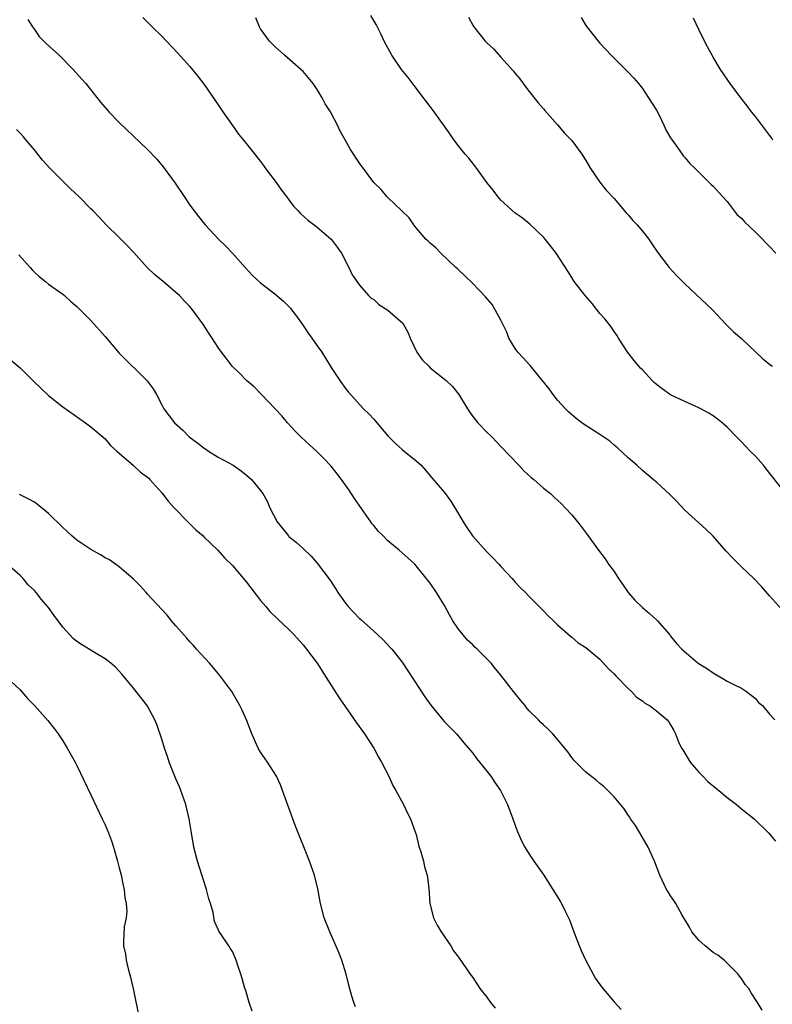
# Model space of a CAD drawing. Units: inches. Extents: x 2622000 to 2625000, y 1482000 to 1485000.
# Drawn here: x 2622727 to 2622833, y 1483893 to 1484032 of the extents above; entities that cross this region are included whole.
import ezdxf

# ---------------------------------------------------------------- set-up
doc = ezdxf.new("R2010")
doc.units = ezdxf.units.IN
doc.header["$MEASUREMENT"] = 0
doc.layers.add('LD26221482_10ft', color=81, linetype='Continuous')

msp = doc.modelspace()

# ---------------------------------------------------------------- linework, layer by layer
at = {"layer": 'LD26221482_10ft'}
for points, elevation in [([(2622744.32, 1484032.32), (2622745.65, 1484031), (2622747, 1484029.7), (2622747.69, 1484029), (2622749.3, 1484027.3), (2622751, 1484025.43), (2622752.08, 1484024.08), (2622753, 1484022.87), (2622755, 1484020), (2622755.66, 1484019), (2622757, 1484017.05), (2622757.85, 1484015.85), (2622758.56, 1484015), (2622758.75, 1484014.75), (2622759, 1484014.46), (2622761, 1484011.98), (2622761.4, 1484011.4), (2622761.67, 1484011), (2622763.18, 1484009), (2622763.93, 1484007.93), (2622764.67, 1484007), (2622765, 1484006.54), (2622765.67, 1484005.67), (2622766.32, 1484005), (2622766.63, 1484004.63), (2622767.68, 1484003.68), (2622768.59, 1484003), (2622769, 1484002.67), (2622770.97, 1484000.97), (2622771.83, 1483999.83), (2622772.43, 1483999), (2622773, 1483997.93), (2622773.3, 1483997.3), (2622773.49, 1483997), (2622773.96, 1483995.96), (2622775, 1483994.46), (2622776.28, 1483993), (2622776.65, 1483992.65), (2622777, 1483992.44), (2622777.74, 1483991.74), (2622779, 1483990.96), (2622781.1, 1483989.1), (2622781.84, 1483987.84), (2622782.16, 1483987), (2622783.1, 1483985), (2622783.89, 1483983.89), (2622784.77, 1483983), (2622785, 1483982.79), (2622787.24, 1483981), (2622788.14, 1483980.14), (2622789.03, 1483979.03), (2622790.24, 1483977), (2622790.54, 1483976.54), (2622791, 1483975.91), (2622791.74, 1483975), (2622793, 1483973.66), (2622793.7, 1483973), (2622795, 1483971.67), (2622797.51, 1483969), (2622798.21, 1483968.21), (2622799.28, 1483967.28), (2622799.64, 1483967), (2622801, 1483965.77), (2622801.98, 1483965), (2622802.5, 1483964.5), (2622803.54, 1483963.54), (2622804.08, 1483963), (2622805, 1483961.98), (2622805.84, 1483961), (2622806.35, 1483960.36), (2622807.21, 1483959.21), (2622808.78, 1483957), (2622809.75, 1483955.75), (2622810.2, 1483955), (2622811, 1483953.99), (2622811.61, 1483953), (2622812.2, 1483952.2), (2622813, 1483951), (2622813.94, 1483949.94), (2622815, 1483948.87), (2622816.02, 1483948.02), (2622817, 1483947.12), (2622817.16, 1483947), (2622818.88, 1483945), (2622819, 1483944.82), (2622819.81, 1483943.81), (2622820.58, 1483943), (2622822.91, 1483941), (2622824.21, 1483940.21), (2622825, 1483939.62), (2622827, 1483938.47), (2622828.11, 1483937.89), (2622829, 1483937.46), (2622829.74, 1483937), (2622831, 1483935.99), (2622831.43, 1483935.43), (2622831.98, 1483935), (2622833, 1483933.77), (2622833.76, 1483933)], 10160), ([(2622834.66, 1483948.66), (2622833, 1483950.51), (2622831.86, 1483951.86), (2622830.77, 1483953), (2622829, 1483954.64), (2622827.82, 1483955.82), (2622826.85, 1483956.85), (2622825, 1483958.96), (2622823.98, 1483959.98), (2622821, 1483962.66), (2622819.87, 1483963.87), (2622818.88, 1483964.88), (2622817, 1483966.59), (2622816.54, 1483967), (2622815, 1483968.27), (2622814.21, 1483969), (2622813, 1483970.07), (2622811.48, 1483971.48), (2622811, 1483971.86), (2622810.39, 1483972.39), (2622809, 1483973.37), (2622806.77, 1483974.77), (2622806.44, 1483975), (2622805.64, 1483975.64), (2622804.57, 1483976.57), (2622804.12, 1483977), (2622803, 1483978.2), (2622802.38, 1483979), (2622801.82, 1483979.82), (2622799.13, 1483983.13), (2622799, 1483983.25), (2622798.17, 1483984.17), (2622797.37, 1483985), (2622797, 1483985.53), (2622796.13, 1483987), (2622795.81, 1483987.81), (2622795, 1483989.54), (2622794.19, 1483991), (2622793.74, 1483991.74), (2622792.82, 1483992.82), (2622791, 1483994.71), (2622789.86, 1483995.86), (2622789, 1483996.63), (2622788.82, 1483996.82), (2622788.61, 1483997), (2622786.48, 1483999), (2622785.77, 1483999.77), (2622785, 1484000.4), (2622784.71, 1484000.71), (2622784.39, 1484001), (2622783, 1484002.57), (2622782.65, 1484003), (2622781.99, 1484003.99), (2622780.98, 1484004.98), (2622779, 1484006.86), (2622778.86, 1484007), (2622778.03, 1484008.03), (2622777, 1484008.98), (2622775, 1484011.73), (2622773.69, 1484013.69), (2622773, 1484014.96), (2622772.27, 1484016.27), (2622771.94, 1484017), (2622770.88, 1484019), (2622770.15, 1484020.15), (2622769.7, 1484021), (2622769, 1484022.16), (2622768.43, 1484023), (2622767, 1484024.69), (2622766.7, 1484025), (2622764.39, 1484027), (2622763, 1484028.24), (2622762.27, 1484029), (2622761, 1484030.73), (2622760.83, 1484031), (2622760.31, 1484032.31)], 10170), ([(2622835, 1483965.32), (2622832.52, 1483968.52), (2622832.12, 1483969), (2622831, 1483970.27), (2622830.25, 1483971), (2622829, 1483972.32), (2622828.32, 1483973), (2622827, 1483974.39), (2622826.3, 1483975), (2622825.57, 1483975.57), (2622825, 1483975.98), (2622824.38, 1483976.38), (2622823.28, 1483977), (2622823, 1483977.14), (2622821, 1483978.03), (2622819, 1483978.96), (2622817.79, 1483979.79), (2622817, 1483980.42), (2622816.69, 1483980.69), (2622816.39, 1483981), (2622815, 1483982.49), (2622814.74, 1483982.74), (2622814.49, 1483983), (2622813.82, 1483983.82), (2622812.95, 1483984.95), (2622811.63, 1483987), (2622811.4, 1483987.4), (2622811, 1483987.92), (2622810.58, 1483988.58), (2622809.71, 1483989.71), (2622809, 1483990.48), (2622807.89, 1483991.89), (2622806.9, 1483993), (2622805.37, 1483995), (2622805, 1483995.57), (2622804.45, 1483996.45), (2622802.8, 1483999), (2622802.02, 1484000.02), (2622801.25, 1484001), (2622801, 1484001.29), (2622799.1, 1484003.1), (2622797.99, 1484003.99), (2622797, 1484004.67), (2622795, 1484006.49), (2622794.54, 1484007), (2622793.91, 1484007.91), (2622793.02, 1484009), (2622791.58, 1484011), (2622790.45, 1484012.45), (2622789.95, 1484013), (2622789.53, 1484013.53), (2622789, 1484014.19), (2622788.39, 1484015), (2622787.83, 1484015.83), (2622785.56, 1484019), (2622785, 1484019.73), (2622784.06, 1484021), (2622782.72, 1484022.72), (2622781.86, 1484023.86), (2622780.94, 1484025), (2622779.55, 1484027), (2622778.49, 1484029), (2622777.98, 1484030.02), (2622777.36, 1484031.36), (2622776.61, 1484032.61)], 10180), ([(2622790.41, 1484032.41), (2622791, 1484031.24), (2622791.14, 1484031), (2622792.78, 1484029), (2622793, 1484028.76), (2622793.92, 1484027.92), (2622795, 1484026.75), (2622796.76, 1484024.76), (2622797, 1484024.44), (2622797.66, 1484023.66), (2622798.12, 1484023), (2622798.51, 1484022.51), (2622799, 1484021.86), (2622800.28, 1484020.28), (2622801, 1484019.43), (2622801.19, 1484019.19), (2622803, 1484017.17), (2622803.98, 1484015.98), (2622805, 1484014.95), (2622806.43, 1484013), (2622807, 1484012.11), (2622807.66, 1484011), (2622809, 1484009.04), (2622809.9, 1484007.9), (2622811, 1484006.73), (2622812.7, 1484004.7), (2622813, 1484004.41), (2622813.63, 1484003.63), (2622814.27, 1484003), (2622815, 1484002.12), (2622815.91, 1484001), (2622816.32, 1484000.32), (2622817.14, 1483999.14), (2622818.8, 1483997), (2622819.84, 1483995.84), (2622821, 1483994.67), (2622824.93, 1483991), (2622826.77, 1483989), (2622826.88, 1483988.88), (2622827, 1483988.79), (2622827.89, 1483987.89), (2622829, 1483986.95), (2622832.05, 1483984.05), (2622833.17, 1483983.17), (2622833.43, 1483983)], 10190), ([(2622806.34, 1484032.34), (2622807, 1484031.22), (2622807.15, 1484031), (2622808.73, 1484029), (2622809, 1484028.69), (2622809.81, 1484027.81), (2622810.59, 1484027), (2622813, 1484024.62), (2622813.77, 1484023.77), (2622814.44, 1484023), (2622815, 1484022.3), (2622815.88, 1484021), (2622816.3, 1484020.3), (2622817, 1484019.25), (2622817.27, 1484018.73), (2622818.1, 1484017), (2622818.38, 1484016.38), (2622819, 1484015.31), (2622819.11, 1484015.11), (2622819.74, 1484014.26), (2622820.62, 1484013), (2622820.77, 1484012.77), (2622821, 1484012.53), (2622821.71, 1484011.71), (2622822.46, 1484011), (2622823, 1484010.44), (2622824.72, 1484008.72), (2622825, 1484008.47), (2622826.33, 1484007), (2622827, 1484006.29), (2622828.43, 1484004.43), (2622829, 1484003.96), (2622829.43, 1484003.43), (2622831, 1484001.96), (2622831.98, 1484001), (2622832.47, 1484000.47), (2622833, 1483999.95), (2622833.88, 1483999)], 10200), ([(2622833.46, 1484015), (2622833.29, 1484015.29), (2622833, 1484015.7), (2622832, 1484017), (2622831, 1484018.34), (2622830.46, 1484019), (2622829.84, 1484019.84), (2622828.92, 1484021), (2622827.41, 1484023), (2622826.07, 1484025), (2622825, 1484026.75), (2622824.19, 1484028.19), (2622823.81, 1484029), (2622823, 1484030.64), (2622822.25, 1484032.25)], 10210), ([(2622728.08, 1484032.08), (2622728.74, 1484031), (2622729, 1484030.66), (2622729.67, 1484029.67), (2622730.31, 1484029), (2622730.66, 1484028.66), (2622732.49, 1484027), (2622734.48, 1484025), (2622735.67, 1484023.67), (2622736.25, 1484023), (2622738.36, 1484020.36), (2622739.27, 1484019.27), (2622739.53, 1484019), (2622741, 1484017.49), (2622745, 1484013.67), (2622746.31, 1484012.31), (2622747.22, 1484011.22), (2622748.91, 1484008.91), (2622750.17, 1484007), (2622751, 1484005.81), (2622751.59, 1484005), (2622752.2, 1484004.2), (2622753.17, 1484003), (2622755.03, 1484001), (2622756.02, 1484000.02), (2622757, 1483999), (2622758.82, 1483997), (2622759.84, 1483995.84), (2622761, 1483994.82), (2622763, 1483993.26), (2622764.22, 1483992.22), (2622765, 1483991.45), (2622765.21, 1483991.21), (2622765.35, 1483991), (2622766.07, 1483990.07), (2622767, 1483988.79), (2622767.7, 1483987.7), (2622768.26, 1483987), (2622769, 1483985.91), (2622769.67, 1483985), (2622770.16, 1483984.16), (2622771, 1483982.81), (2622772.21, 1483981), (2622773, 1483979.87), (2622773.39, 1483979.39), (2622775.55, 1483977), (2622776.29, 1483976.29), (2622777, 1483975.54), (2622777.24, 1483975.24), (2622777.42, 1483975), (2622779, 1483973.17), (2622780.06, 1483972.06), (2622781, 1483971.22), (2622781.31, 1483971), (2622783, 1483969.63), (2622783.71, 1483969), (2622784.3, 1483968.3), (2622785, 1483967.5), (2622785.22, 1483967.22), (2622787, 1483965.17), (2622787.9, 1483963.9), (2622789, 1483962.15), (2622789.63, 1483961), (2622790.18, 1483960.18), (2622790.99, 1483959), (2622793, 1483956.75), (2622793.88, 1483955.88), (2622794.71, 1483955), (2622795, 1483954.66), (2622796.57, 1483953), (2622796.76, 1483952.76), (2622797, 1483952.47), (2622797.71, 1483951.71), (2622798.47, 1483951), (2622799, 1483950.44), (2622801, 1483948.43), (2622801.68, 1483947.68), (2622802.43, 1483947), (2622803, 1483946.45), (2622804.82, 1483944.82), (2622805, 1483944.7), (2622805.9, 1483943.9), (2622807, 1483943.24), (2622809, 1483941.56), (2622810.2, 1483940.2), (2622811, 1483939.52), (2622811.23, 1483939.23), (2622813, 1483937.44), (2622813.47, 1483937), (2622814.19, 1483936.19), (2622815, 1483935.67), (2622815.37, 1483935.37), (2622816.02, 1483935), (2622817, 1483934.24), (2622818.49, 1483933), (2622818.72, 1483932.72), (2622819, 1483932.26), (2622819.47, 1483931.47), (2622819.67, 1483931), (2622820.13, 1483929.87), (2622820.54, 1483929), (2622820.73, 1483928.73), (2622821.49, 1483927.49), (2622821.77, 1483927), (2622822.33, 1483926.33), (2622823, 1483925.58), (2622823.54, 1483925), (2622824.27, 1483924.27), (2622825.36, 1483923.36), (2622825.81, 1483923), (2622827, 1483921.98), (2622828.32, 1483921), (2622828.67, 1483920.67), (2622829, 1483920.39), (2622830.83, 1483919), (2622832.85, 1483917), (2622833.83, 1483915.83)], 10150), ([(2622831.94, 1483891.94), (2622831.28, 1483893), (2622830.37, 1483894.37), (2622830.05, 1483895), (2622829.56, 1483895.56), (2622829, 1483896.41), (2622828.72, 1483896.72), (2622828.55, 1483897), (2622826.58, 1483899), (2622825.69, 1483899.69), (2622825, 1483900.09), (2622823.9, 1483901), (2622823, 1483901.81), (2622822, 1483903), (2622821.68, 1483903.68), (2622821, 1483904.74), (2622820.91, 1483904.91), (2622820.64, 1483905.36), (2622819.74, 1483907), (2622819.45, 1483907.45), (2622819, 1483908.08), (2622818.64, 1483908.64), (2622818.39, 1483909), (2622817.46, 1483911), (2622816.72, 1483913), (2622815.81, 1483915), (2622814.65, 1483917), (2622814.02, 1483918.02), (2622813.33, 1483919), (2622813.21, 1483919.21), (2622813, 1483919.49), (2622812.41, 1483920.41), (2622811, 1483922.1), (2622810.13, 1483923), (2622809.54, 1483923.54), (2622809, 1483923.98), (2622808.46, 1483924.46), (2622807, 1483925.6), (2622806.29, 1483926.28), (2622805.3, 1483927.3), (2622805, 1483927.65), (2622804.44, 1483928.44), (2622804.01, 1483929), (2622802.34, 1483931), (2622801.68, 1483931.68), (2622801, 1483932.26), (2622800.63, 1483932.63), (2622800.31, 1483933), (2622799, 1483934.28), (2622798.65, 1483934.65), (2622798.4, 1483935), (2622797.76, 1483935.76), (2622796.75, 1483937), (2622795, 1483939.3), (2622794.22, 1483940.22), (2622793.59, 1483941), (2622793, 1483941.64), (2622791.62, 1483943), (2622791.29, 1483943.29), (2622791, 1483943.59), (2622790.25, 1483944.25), (2622789.63, 1483945), (2622789, 1483945.81), (2622788.17, 1483947), (2622787.75, 1483947.75), (2622787, 1483949.17), (2622785.9, 1483951), (2622785, 1483952.33), (2622783, 1483954.78), (2622782.79, 1483955), (2622781.86, 1483955.86), (2622780.6, 1483957), (2622779, 1483958.32), (2622778.32, 1483959), (2622777.65, 1483959.65), (2622777, 1483960.48), (2622776.75, 1483960.75), (2622776.6, 1483961), (2622774.28, 1483964.28), (2622773.5, 1483965.5), (2622772.42, 1483967), (2622771.81, 1483967.81), (2622770.91, 1483968.91), (2622769.96, 1483969.96), (2622769, 1483970.89), (2622767.9, 1483971.9), (2622766.67, 1483973), (2622765.85, 1483973.85), (2622764.78, 1483975), (2622763.99, 1483975.99), (2622761.12, 1483979), (2622760.1, 1483980.1), (2622758.99, 1483981), (2622758.01, 1483982.01), (2622756.95, 1483983), (2622756.13, 1483984.13), (2622755.45, 1483985), (2622755, 1483985.64), (2622754.13, 1483987), (2622753.67, 1483987.67), (2622752.82, 1483989), (2622751.37, 1483991), (2622751, 1483991.44), (2622750.22, 1483992.22), (2622749.5, 1483993), (2622749, 1483993.45), (2622747.2, 1483995), (2622745.97, 1483995.97), (2622744.96, 1483996.96), (2622743, 1483999.15), (2622742.1, 1484000.1), (2622741.22, 1484001), (2622741, 1484001.24), (2622739.16, 1484003), (2622738.13, 1484004.13), (2622737.3, 1484005), (2622737, 1484005.28), (2622735.3, 1484007), (2622734.09, 1484008.09), (2622733.22, 1484009), (2622733, 1484009.21), (2622731.23, 1484011), (2622730.16, 1484012.16), (2622729.47, 1484013), (2622729, 1484013.63), (2622727.82, 1484015), (2622727.45, 1484015.45), (2622727, 1484015.96), (2622726.48, 1484016.48)], 10140), ([(2622726.78, 1483998.78), (2622728.4, 1483997), (2622728.67, 1483996.67), (2622729, 1483996.33), (2622729.69, 1483995.69), (2622730.55, 1483995), (2622731, 1483994.62), (2622733, 1483993.19), (2622733.24, 1483993), (2622734.17, 1483992.17), (2622735, 1483991.47), (2622737, 1483989.47), (2622739, 1483987.23), (2622741, 1483984.86), (2622744.94, 1483980.94), (2622745.8, 1483979.8), (2622746.25, 1483979), (2622747, 1483977.55), (2622747.32, 1483977), (2622748.82, 1483975), (2622749.98, 1483973.98), (2622750.9, 1483973), (2622752.12, 1483972.12), (2622753, 1483971.4), (2622753.26, 1483971.26), (2622753.63, 1483971), (2622755, 1483970.17), (2622757.1, 1483969), (2622758.23, 1483968.23), (2622759, 1483967.61), (2622759.69, 1483967), (2622761, 1483965.43), (2622761.3, 1483965), (2622761.93, 1483963.93), (2622762.32, 1483963), (2622763.34, 1483961), (2622764.92, 1483959), (2622765, 1483958.92), (2622766.07, 1483958.07), (2622767, 1483957.22), (2622768.14, 1483956.14), (2622769, 1483955.17), (2622770.78, 1483952.78), (2622771.58, 1483951.58), (2622771.93, 1483951), (2622773, 1483949.49), (2622773.4, 1483949), (2622775, 1483947.34), (2622775.19, 1483947.19), (2622777, 1483945.53), (2622777.6, 1483945), (2622778.32, 1483944.32), (2622779.29, 1483943.29), (2622779.54, 1483943), (2622781, 1483941.15), (2622784.22, 1483936.22), (2622785.07, 1483935.07), (2622786.78, 1483933), (2622787, 1483932.71), (2622787.84, 1483931.84), (2622788.72, 1483931), (2622789.75, 1483929.75), (2622790.67, 1483928.67), (2622791, 1483928.29), (2622791.52, 1483927.52), (2622793, 1483925.74), (2622793.55, 1483925), (2622794.12, 1483924.12), (2622794.91, 1483923), (2622795.94, 1483921), (2622796.69, 1483919), (2622797.29, 1483917.29), (2622797.89, 1483915.89), (2622798.37, 1483915), (2622799, 1483913.98), (2622799.66, 1483913), (2622801.04, 1483911.03), (2622802.35, 1483909), (2622803.36, 1483907.36), (2622803.55, 1483907), (2622804.07, 1483905.93), (2622804.54, 1483905), (2622804.68, 1483904.68), (2622805.32, 1483903), (2622805.76, 1483901.76), (2622806.34, 1483900.34), (2622807, 1483898.95), (2622808.05, 1483897), (2622808.39, 1483896.39), (2622809.21, 1483895.21), (2622811, 1483893.12), (2622811.99, 1483891.99)], 10130), ([(2622725.79, 1483983.79), (2622727, 1483982.77), (2622728.89, 1483980.89), (2622729.9, 1483979.9), (2622731, 1483978.87), (2622733, 1483977.29), (2622736.23, 1483975), (2622737, 1483974.42), (2622739, 1483972.72), (2622739.78, 1483971.78), (2622740.65, 1483971), (2622743, 1483968.98), (2622744.02, 1483968.02), (2622745, 1483967.31), (2622745.17, 1483967.17), (2622745.34, 1483967), (2622747, 1483965.12), (2622747.92, 1483963.92), (2622748.75, 1483963), (2622750.71, 1483961), (2622750.84, 1483960.84), (2622751, 1483960.71), (2622751.85, 1483959.85), (2622752.85, 1483959), (2622753, 1483958.84), (2622754.95, 1483957), (2622755.91, 1483955.91), (2622757, 1483954.82), (2622759, 1483952.45), (2622761, 1483949.87), (2622761.72, 1483949), (2622762.32, 1483948.32), (2622763.33, 1483947.33), (2622765, 1483945.76), (2622765.74, 1483945), (2622767, 1483943.61), (2622767.5, 1483943), (2622769.01, 1483941), (2622770.29, 1483939), (2622772.1, 1483936.1), (2622774.56, 1483932.56), (2622775.68, 1483931), (2622777, 1483929), (2622777.69, 1483927.69), (2622778.12, 1483927), (2622779.14, 1483925), (2622779.7, 1483923.7), (2622780.14, 1483923), (2622781.22, 1483921), (2622781.78, 1483919.78), (2622782.19, 1483919), (2622782.92, 1483917), (2622783, 1483916.75), (2622783.33, 1483915.33), (2622783.43, 1483915), (2622783.66, 1483914.34), (2622784.02, 1483913), (2622784.18, 1483912.18), (2622784.58, 1483911), (2622784.8, 1483909.2), (2622784.93, 1483907), (2622785.45, 1483905), (2622785.95, 1483903.95), (2622786.55, 1483903), (2622787.89, 1483901), (2622788.3, 1483900.3), (2622789, 1483899.41), (2622790.65, 1483897), (2622791, 1483896.53), (2622792.02, 1483895), (2622793, 1483893.74), (2622793.53, 1483893), (2622794.18, 1483892.18)], 10120), ([(2622774.4, 1483892.4), (2622774.16, 1483893), (2622773.88, 1483893.88), (2622773.47, 1483895.47), (2622773.12, 1483897), (2622772.47, 1483899), (2622772.06, 1483900.06), (2622770.77, 1483903), (2622769.99, 1483905), (2622769.45, 1483907), (2622769.07, 1483909.07), (2622768.62, 1483911), (2622767.9, 1483913), (2622767.2, 1483914.8), (2622766.51, 1483916.51), (2622765.95, 1483917.95), (2622764.11, 1483923), (2622763.79, 1483923.79), (2622763.22, 1483925), (2622761.98, 1483927), (2622761, 1483928.42), (2622760.66, 1483929), (2622759.75, 1483931), (2622758.98, 1483933), (2622758.37, 1483934.37), (2622758.08, 1483935), (2622757.7, 1483935.7), (2622756.92, 1483937), (2622755.25, 1483939.25), (2622755, 1483939.53), (2622754.34, 1483940.34), (2622753.76, 1483941), (2622751.95, 1483943), (2622751.51, 1483943.51), (2622751, 1483944.01), (2622750.54, 1483944.54), (2622749, 1483946.28), (2622748.4, 1483947), (2622747.78, 1483947.78), (2622747, 1483948.58), (2622745, 1483950.79), (2622744.79, 1483951), (2622743.96, 1483951.96), (2622743, 1483952.88), (2622741, 1483954.64), (2622740.45, 1483955), (2622739.6, 1483955.6), (2622739, 1483955.93), (2622738.35, 1483956.35), (2622737, 1483957.07), (2622735, 1483958.41), (2622734.28, 1483959), (2622733.63, 1483959.63), (2622733, 1483960.19), (2622731, 1483962.18), (2622729.45, 1483963.45), (2622729, 1483963.76), (2622728.21, 1483964.21), (2622727, 1483964.8), (2622726.88, 1483964.88)], 10110), ([(2622759.79, 1483891.79), (2622759.4, 1483893), (2622758.84, 1483894.84), (2622758.78, 1483895), (2622758.41, 1483896.41), (2622758.19, 1483897), (2622757.78, 1483898.22), (2622757.54, 1483899), (2622757, 1483900.21), (2622756.7, 1483900.7), (2622756.48, 1483901), (2622755.5, 1483902.5), (2622755.09, 1483903.09), (2622755, 1483903.34), (2622754.45, 1483904.45), (2622754.28, 1483905.72), (2622753.92, 1483907), (2622753.69, 1483907.69), (2622753.36, 1483909), (2622753, 1483910.02), (2622752.08, 1483913), (2622751.57, 1483915), (2622751.22, 1483917), (2622750.9, 1483919), (2622750.42, 1483921), (2622749.7, 1483923), (2622749.5, 1483923.5), (2622749, 1483924.66), (2622748.08, 1483927), (2622747.82, 1483927.82), (2622747.38, 1483929), (2622747, 1483930.25), (2622746.32, 1483932.32), (2622746.05, 1483933), (2622744.95, 1483935), (2622743, 1483937.48), (2622741.4, 1483939.4), (2622740.45, 1483940.45), (2622739.82, 1483941), (2622739, 1483941.63), (2622737.49, 1483942.51), (2622735.64, 1483943.64), (2622735, 1483944.08), (2622734.5, 1483944.5), (2622734.02, 1483945), (2622733, 1483946.12), (2622731.77, 1483947.77), (2622731, 1483948.89), (2622730.02, 1483950.02), (2622729.25, 1483951), (2622729, 1483951.28), (2622728.11, 1483952.11), (2622727.39, 1483953), (2622727, 1483953.4), (2622725.13, 1483955)], 10100), ([(2622725, 1483939.06), (2622727, 1483937.25), (2622728.01, 1483936.01), (2622729, 1483935.03), (2622730.9, 1483932.9), (2622731.77, 1483931.77), (2622732.34, 1483931), (2622733, 1483930.01), (2622733.64, 1483929), (2622734.75, 1483927), (2622735, 1483926.52), (2622737, 1483922.4), (2622738.6, 1483919), (2622739, 1483918.12), (2622739.48, 1483917), (2622739.89, 1483915.89), (2622740.19, 1483915), (2622740.76, 1483913), (2622740.8, 1483912.8), (2622741, 1483912.06), (2622741.25, 1483911), (2622741.54, 1483909.54), (2622741.69, 1483909), (2622741.81, 1483907.81), (2622741.99, 1483907), (2622742.06, 1483905.94), (2622741.97, 1483905), (2622741.7, 1483903.7), (2622741.58, 1483901.58), (2622741.58, 1483901), (2622741.86, 1483899.86), (2622741.97, 1483899), (2622742.24, 1483897.76), (2622742.58, 1483896.58), (2622743, 1483894.73), (2622743.79, 1483891)], 10090)]:
    msp.add_lwpolyline(points, dxfattribs=dict(at, elevation=elevation))

doc.saveas('drawing.dxf')
